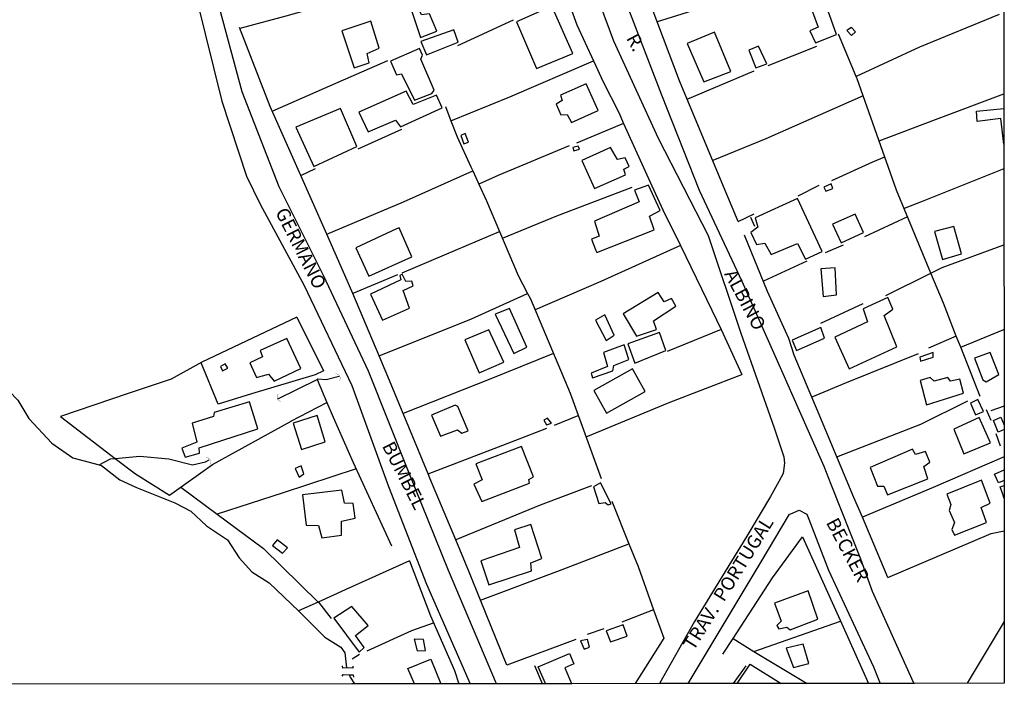
# Model space of a CAD drawing. Units: millimetres. Extents: x 187945 to 190362, y 1671518 to 1674291.
# Drawn here: x 190175 to 190358, y 1671520 to 1671643 of the extents above; entities that cross this region are included whole.
import ezdxf
from ezdxf.enums import TextEntityAlignment as Align

# ---------------------------------------------------------------- set-up
doc = ezdxf.new("R2010")
doc.units = ezdxf.units.MM
doc.header["$MEASUREMENT"] = 0
for name, color, linetype in [('V-ARROIO', 5, 'Continuous'), ('V-BUEIRO', 5, 'Continuous'), ('V-EDIFICACAO', 30, 'Continuous'), ('V-LOTE', 10, 'Continuous'), ('V-NOME_DOS_LOGRADOUROS', 7, 'Continuous'), ('V-PONTE_VIADUTO_PASSARELA', 2, 'Continuous'), ('V-QUADRA', 130, 'Continuous'), ('V-TESTADA', 140, 'Continuous'), ('V-VALETA', 6, 'Continuous'), ('X-LIMITE_5000', 7, 'Continuous')]:
    doc.layers.add(name, color=color, linetype=linetype)

# ---------------------------------------------------------------- blocks, each defined once
blk = doc.blocks.new('305')
at = {"color": 0, "linetype": 'ByBlock', "lineweight": -2, "const_width": 0.05}
blk.add_lwpolyline([(0.73, 0.39, 0.60863), (-0.73, 0.38)], format="xyb", dxfattribs=at)

msp = doc.modelspace()

# ---------------------------------------------------------------- linework, layer by layer
at = {"layer": 'V-ARROIO'}
for points in [[(190149.1, 1671589.52), (190150.35, 1671589.25), (190154.9, 1671589.21), (190158.45, 1671587.79), (190162.53, 1671585.82), (190164.26, 1671583.82), (190167.87, 1671579.14), (190171.57, 1671575.87), (190174.82, 1671572.53), (190176.87, 1671569.14), (190181.11, 1671564.54), (190185.05, 1671561.82), (190189.92, 1671560.48)], [(190189.92, 1671560.48), (190190.35, 1671560.36), (190193.76, 1671557.72), (190196.91, 1671556.27), (190203.98, 1671553.44), (190206.96, 1671551.87), (190209.91, 1671549.15), (190213.83, 1671546.59), (190215.96, 1671543.21), (190218.35, 1671540.65), (190221.54, 1671538.61), (190227.04, 1671533.34), (190231.91, 1671528.5), (190234.9, 1671526.65), (190235.59, 1671525.55), (190235.95, 1671522.79)], [(190236.46, 1671521.49), (190236.51, 1671521.32)], [(190236.51, 1671521.32), (190236.58, 1671521.06)], [(190236.58, 1671521.06), (190237.42, 1671519.82)]]:
    msp.add_lwpolyline(points, dxfattribs=at)
at = {"layer": 'V-EDIFICACAO'}
for points in [[(190323.27, 1671651.13), (190320.51, 1671650.26), (190323.62, 1671641.82), (190322.05, 1671641.15), (190323.11, 1671638.9), (190327.05, 1671640.44), (190323.27, 1671651.13)], [(190251.33, 1671644.32), (190249.84, 1671644.1), (190248.94, 1671646.09), (190247.79, 1671645.68), (190247.79, 1671645.68), (190249.68, 1671639.87), (190249.68, 1671639.87), (190252.73, 1671641.09), (190251.33, 1671644.32), (190251.33, 1671644.32)], [(190274.07, 1671645.71), (190267.56, 1671642.82), (190271.25, 1671634.15), (190278.02, 1671636.91), (190274.07, 1671645.71)], [(190235.08, 1671641.15), (190237.33, 1671634.28), (190240.15, 1671635.18), (190239.77, 1671636.95), (190242.01, 1671637.91), (190240.44, 1671642.92), (190235.08, 1671641.15)], [(190249.75, 1671639.13), (190250.8, 1671636.69), (190256.68, 1671639.06), (190255.88, 1671641.31), (190249.75, 1671639.13)], [(190299.23, 1671638.81), (190302.38, 1671631.65), (190307.35, 1671633.61), (190304.37, 1671640.89), (190299.23, 1671638.81)], [(190329.78, 1671641.73), (190328.95, 1671641.21), (190329.81, 1671640.25), (190330.58, 1671640.96), (190329.78, 1671641.73)], [(190312.55, 1671638.29), (190310.72, 1671637.52), (190312.04, 1671634.25), (190314.06, 1671635.02), (190312.55, 1671638.29)], [(190244.1, 1671635.5), (190245.22, 1671632.97), (190246.15, 1671633.16), (190248.59, 1671628.25), (190251.77, 1671629.5), (190252.25, 1671630.11), (190249.75, 1671635.86), (190250.07, 1671636.59), (190249.52, 1671637.84), (190244.1, 1671635.5)], [(190275.74, 1671629.21), (190276, 1671628.22), (190274.91, 1671627.54), (190275.8, 1671625.55), (190276.93, 1671625.59), (190277.76, 1671624.08), (190282.7, 1671626.32), (190280.46, 1671631.3), (190275.74, 1671629.21)], [(190238.22, 1671626.04), (190239.93, 1671622.38), (190245.03, 1671624.53), (190245.96, 1671623.28), (190253.69, 1671626.81), (190252.67, 1671629.21), (190248.33, 1671627.45), (190246.99, 1671629.92), (190238.22, 1671626.04)], [(190226.48, 1671623.21), (190229.82, 1671615.93), (190237.87, 1671619.62), (190234.79, 1671626.71), (190226.48, 1671623.21)], [(190257.15, 1671621.68), (190257.75, 1671620.12), (190258.63, 1671620.48), (190257.99, 1671622.04), (190257.15, 1671621.68)], [(190279.01, 1671619.71), (190278.02, 1671619.49), (190278.21, 1671618.85), (190279.24, 1671619.17), (190279.01, 1671619.71)], [(190285.01, 1671619.49), (190279.66, 1671617.05), (190282, 1671611.82), (190287.77, 1671614.39), (190287.49, 1671615.41), (190288.45, 1671615.96), (190287.74, 1671617.53), (190286.33, 1671617.24), (190285.01, 1671619.49)], [(190324.65, 1671612.08), (190325.03, 1671611.34), (190326.35, 1671611.85), (190326.03, 1671612.72), (190324.65, 1671612.08)], [(190282.06, 1671605.75), (190282.9, 1671602.96), (190281.45, 1671602.42), (190282.25, 1671600.33), (190282.44, 1671599.97), (190293.13, 1671604.15), (190292.23, 1671606.68), (190294.26, 1671607.78), (190292.07, 1671612.49), (190289.44, 1671611.56), (190290.34, 1671609.35), (190282.06, 1671605.75)], [(190311.88, 1671606.4), (190312.42, 1671604.66), (190311.1, 1671603.7), (190312.13, 1671601.45), (190313.7, 1671601.71), (190314.89, 1671599.59), (190319.8, 1671601.65), (190321.28, 1671598.73), (190324.33, 1671600.11), (190319.8, 1671609.99), (190311.88, 1671606.4)], [(190326.25, 1671605.24), (190327.86, 1671601.77), (190332.03, 1671603.7), (190330.49, 1671607.1), (190326.25, 1671605.24)], [(190245.72, 1671604.53), (190245.25, 1671604.34), (190237.68, 1671600.81), (190240.09, 1671595.55), (190248.08, 1671599.14), (190245.72, 1671604.53)], [(190348.84, 1671604.76), (190345.25, 1671603.86), (190346.73, 1671598.66), (190350.29, 1671599.69), (190348.84, 1671604.76)], [(190324.13, 1671596.93), (190324.52, 1671591.79), (190327.05, 1671592.11), (190326.8, 1671597.12), (190324.13, 1671596.93)], [(190240.41, 1671592.24), (190242.59, 1671587.36), (190247.63, 1671589.64), (190246.44, 1671592.88), (190248.3, 1671593.78), (190248.08, 1671594.65), (190246.95, 1671594.59), (190246.28, 1671595.9), (190245.86, 1671595.68), (190246.02, 1671594.87), (190240.41, 1671592.24)], [(190287.36, 1671588.55), (190289.86, 1671584.44), (190293.55, 1671585.66), (190293.01, 1671587.24), (190297.14, 1671590), (190296.34, 1671591.41), (190294.99, 1671590.8), (190293.84, 1671592.53), (190287.36, 1671588.55)], [(190332, 1671589.51), (190332.77, 1671587.08), (190326.7, 1671584.25), (190329.36, 1671578.32), (190338.25, 1671582.45), (190335.88, 1671588.26), (190337.48, 1671589.45), (190336.59, 1671591.6), (190332, 1671589.51)], [(190266.21, 1671589.58), (190263.55, 1671588.52), (190267.01, 1671581.17), (190269.42, 1671582.36), (190266.21, 1671589.58)], [(190283.97, 1671588.4), (190283.97, 1671588.4), (190282.22, 1671587.36), (190284.18, 1671583.61), (190285.69, 1671584.6), (190283.97, 1671588.4)], [(190262.36, 1671585.57), (190257.93, 1671583.74), (190260.56, 1671577.58), (190265.18, 1671579.6), (190262.36, 1671585.57)], [(190288.22, 1671582.97), (190289.51, 1671579.41), (190295.28, 1671581.75), (190294.1, 1671585.12), (190288.22, 1671582.97)], [(190318.77, 1671583.67), (190319.61, 1671581.75), (190324.81, 1671584.06), (190324.1, 1671586.02), (190318.77, 1671583.67)], [(190219.9, 1671581.75), (190220.32, 1671580.56), (190217.98, 1671579.47), (190219.19, 1671576.71), (190221.44, 1671577.38), (190222.47, 1671576.04), (190227.41, 1671578.41), (190224.84, 1671583.96), (190219.9, 1671581.75)], [(190283.7, 1671581.36), (190284.44, 1671578.8), (190281.39, 1671577.54), (190281.64, 1671576.68), (190285.43, 1671577.99), (190285.62, 1671578.99), (190288.42, 1671580.05), (190287.52, 1671582.78), (190283.7, 1671581.36)], [(190352.7, 1671580.3), (190354.2, 1671576.29), (190354.85, 1671575.94), (190357.19, 1671577.29), (190355.62, 1671581.4), (190352.7, 1671580.3)], [(190342.52, 1671580.53), (190342.62, 1671579.76), (190344.99, 1671580.53), (190344.99, 1671581.36), (190342.52, 1671580.53)], [(190213.35, 1671579.25), (190212.49, 1671578.76), (190212.9, 1671577.96), (190213.87, 1671578.44), (190213.35, 1671579.25)], [(190281.9, 1671574.3), (190284.28, 1671570.13), (190291.43, 1671574.11), (190289.12, 1671578.32), (190281.9, 1671574.3)], [(190347.75, 1671576.71), (190345.19, 1671576.04), (190344.42, 1671576.74), (190342.59, 1671576.2), (190343.77, 1671571.67), (190350.61, 1671573.79), (190349.97, 1671576.42), (190348.2, 1671576.07), (190347.75, 1671576.71)], [(190353.27, 1671572.63), (190351.96, 1671571.96), (190352.89, 1671569.81), (190354.36, 1671570.39), (190353.27, 1671572.63)], [(190211.3, 1671570.23), (190211.17, 1671569.46), (190207.26, 1671568.27), (190208.12, 1671564.71), (190205.33, 1671563.62), (190205.94, 1671561.92), (190208.6, 1671562.69), (190208.51, 1671563.68), (190219.42, 1671567.18), (190217.91, 1671572.22), (190211.3, 1671570.23)], [(190256.13, 1671571.61), (190251.7, 1671569.71), (190253.4, 1671565.86), (190256.58, 1671566.99), (190257.38, 1671566.38), (190258.54, 1671566.79), (190256.65, 1671571.35), (190256.13, 1671571.61)], [(190226, 1671568.24), (190227.54, 1671563.36), (190231.93, 1671564.8), (190230.46, 1671569.65), (190226, 1671568.24)], [(190273.3, 1671569.17), (190272.63, 1671568.82), (190273.08, 1671567.92), (190274.01, 1671568.27), (190273.3, 1671569.17)], [(190353.56, 1671569.27), (190348.84, 1671567.15), (190350.71, 1671562.53), (190355.65, 1671564.61), (190353.56, 1671569.27)], [(190259.98, 1671560.7), (190261.14, 1671557.74), (190259.57, 1671556.94), (190261.07, 1671553.67), (190269.93, 1671557.1), (190269.8, 1671557.78), (190270.7, 1671558.26), (190268.46, 1671563.91), (190259.98, 1671560.7)], [(190333.28, 1671560.02), (190334.66, 1671556.56), (190335.85, 1671556.52), (190336.52, 1671554.92), (190344, 1671557.9), (190343.26, 1671560.18), (190344.35, 1671560.99), (190343.55, 1671562.98), (190341.72, 1671562.43), (190341.14, 1671563.39), (190333.28, 1671560.02)], [(190226.35, 1671559.8), (190227.12, 1671558.19), (190227.99, 1671558.84), (190227.51, 1671560.31), (190226.35, 1671559.8)], [(190353.95, 1671557.68), (190347.53, 1671555.05), (190348.27, 1671553.12), (190347.98, 1671552.03), (190348.94, 1671549.79), (190348.46, 1671548.5), (190348.97, 1671547.41), (190354.88, 1671549.82), (190353.91, 1671552.55), (190355.62, 1671553.41), (190353.95, 1671557.68)], [(190227.76, 1671554.92), (190228.4, 1671549.3), (190230.72, 1671549.24), (190231.33, 1671546.96), (190235.02, 1671547.41), (190235.02, 1671550.04), (190237.52, 1671550.62), (190237.17, 1671553.32), (190235.53, 1671553.38), (190235.05, 1671555.79), (190227.76, 1671554.92)], [(190283.15, 1671557.13), (190281.87, 1671556.4), (190282.86, 1671553.32), (190284.02, 1671553.51), (190284.6, 1671553.09), (190285.15, 1671553.25), (190283.15, 1671557.13)], [(190267.14, 1671548.41), (190268.1, 1671545.16), (190260.88, 1671542.66), (190262.39, 1671538.23), (190270.32, 1671540.83), (190270.22, 1671542.28), (190272.24, 1671543.08), (190270.22, 1671549.4), (190267.14, 1671548.41)], [(190223.05, 1671546.58), (190222.18, 1671545.49), (190224.04, 1671544.07), (190224.97, 1671545.1), (190223.05, 1671546.58)], [(190315.5, 1671534.83), (190316.72, 1671531.46), (190315.95, 1671530.66), (190316.27, 1671530.02), (190317.81, 1671530.37), (190318.42, 1671529.82), (190323.56, 1671531.81), (190321.73, 1671537.11), (190315.5, 1671534.83)], [(190236.91, 1671534.19), (190233.57, 1671532.04), (190238.29, 1671525.72), (190239.22, 1671526.58), (190237.62, 1671528.8), (190239.93, 1671530.66), (190236.91, 1671534.19)], [(190284.21, 1671529.66), (190285.01, 1671527.61), (190288.1, 1671528.7), (190287.36, 1671530.79), (190284.21, 1671529.66)], [(190248.53, 1671528.09), (190249.07, 1671525.97), (190250.58, 1671526.01), (190250.26, 1671528.06), (190248.53, 1671528.09)], [(190279.4, 1671527.8), (190280.1, 1671526.26), (190281.13, 1671526.65), (190280.71, 1671528.03), (190279.4, 1671527.8)], [(190317.68, 1671526.46), (190319, 1671522.83), (190321.86, 1671523.57), (190320.8, 1671527.16), (190317.68, 1671526.46)]]:
    msp.add_lwpolyline(points, close=True, dxfattribs=at)
for points in [[(190358.13, 1671620.06), (190357.59, 1671624.83), (190353.18, 1671624.32), (190353.08, 1671626.21), (190358.13, 1671626.72)], [(190358.18, 1671567.06), (190357.08, 1671566.57), (190356.21, 1671568.76), (190357.6, 1671569.33), (190358.18, 1671567.85)], [(190358.19, 1671557.59), (190357.12, 1671557.14), (190356.41, 1671558.79), (190358.19, 1671559.56)], [(190358.19, 1671554.28), (190357.93, 1671555.07), (190357.42, 1671556.42), (190358.19, 1671556.69)], [(190272.9, 1671519.85), (190271.55, 1671522.99), (190277.39, 1671525.44), (190278.16, 1671523.51), (190276.54, 1671522.8), (190277.77, 1671519.85)], [(190248.59, 1671519.83), (190247.35, 1671522.64), (190251.61, 1671524.38), (190253.46, 1671519.83)], [(190308.54, 1671519.87), (190310.96, 1671523.46), (190316.72, 1671519.88)]]:
    msp.add_lwpolyline(points, dxfattribs=at)
at = {"layer": 'V-LOTE'}
for points in [[(190246.36, 1671650.31), (190238.11, 1671647.7), (190224.62, 1671643.89), (190216.09, 1671641.58)], [(190320.17, 1671650.49), (190303.82, 1671645.97), (190293.68, 1671642.8)], [(190308.72, 1671605.72), (190305.73, 1671612.96), (190297.81, 1671631.86), (190291.86, 1671647.61)], [(190277, 1671647.17), (190277.03, 1671647.08), (190278.77, 1671642.27)], [(190357.28, 1671644.18), (190342.44, 1671638.08), (190330.7, 1671632.64)], [(190256.64, 1671638.41), (190266.96, 1671643.17)], [(190278.77, 1671642.27), (190281.84, 1671635.55)], [(190221.74, 1671627.08), (190216.03, 1671641.73)], [(190330.7, 1671632.64), (190327.38, 1671640.49)], [(190314.32, 1671634.71), (190323.36, 1671638.28)], [(190222.13, 1671626.2), (190234.35, 1671631.59), (190243.63, 1671635.63)], [(190255.34, 1671624.44), (190266.29, 1671628.85), (190281.84, 1671635.55)], [(190281.84, 1671635.55), (190283.62, 1671631.64)], [(190299.24, 1671628.45), (190311.7, 1671633.68)], [(190344.58, 1671596.12), (190338.17, 1671611.55), (190330.87, 1671632.24), (190330.7, 1671632.64)], [(190283.62, 1671631.64), (190286.53, 1671625.97)], [(190331.99, 1671629.06), (190313.88, 1671621.06), (190304.03, 1671617.02)], [(190334.94, 1671620.72), (190345.45, 1671624.67), (190358.13, 1671629.41)], [(190227.42, 1671614.24), (190221.74, 1671627.08)], [(190254.34, 1671627.08), (190255.34, 1671624.44)], [(190286.53, 1671625.97), (190287.45, 1671623.95)], [(190255.34, 1671624.44), (190256.48, 1671621.45), (190259.02, 1671615.9), (190259.39, 1671615.11)], [(190287.45, 1671623.95), (190278.67, 1671620.25)], [(190287.45, 1671623.95), (190292.4, 1671613.05)], [(190246.14, 1671622.8), (190238.05, 1671619.15)], [(190277.32, 1671619.77), (190264.23, 1671614.3), (190260.51, 1671612.68)], [(190326.17, 1671613.33), (190333.79, 1671616.82), (190335.99, 1671617.72)], [(190227.42, 1671614.24), (190230.19, 1671615.58)], [(190232.25, 1671603.33), (190246.53, 1671609.36), (190259.39, 1671615.11)], [(190259.39, 1671615.11), (190260.51, 1671612.68)], [(190358.13, 1671615.51), (190342.92, 1671609.43), (190339.59, 1671608.14)], [(190229.34, 1671609.91), (190227.42, 1671614.24)], [(190260.51, 1671612.68), (190261.96, 1671609.56), (190264.38, 1671603.84)], [(190264.91, 1671602.6), (190275.02, 1671606.77), (190289.06, 1671612.08)], [(190319.9, 1671610.48), (190323.79, 1671612.46)], [(190232.25, 1671603.33), (190229.34, 1671609.91)], [(190294.75, 1671607.89), (190297.99, 1671601.28)], [(190308.72, 1671605.72), (190311.74, 1671607.15)], [(190340.22, 1671606.61), (190332.21, 1671602.85)], [(190246.26, 1671596.16), (190254.12, 1671599.49), (190264.38, 1671603.84)], [(190264.38, 1671603.84), (190267.83, 1671595.68), (190269.59, 1671592.35)], [(190236.94, 1671592.74), (190232.25, 1671603.33)], [(190318.15, 1671583.98), (190314.2, 1671592.72), (190309.91, 1671603.2)], [(190297.99, 1671601.28), (190283.19, 1671594.56), (190270.98, 1671589.31)], [(190297.99, 1671601.28), (190303.87, 1671589.26)], [(190328.24, 1671601.34), (190324.91, 1671599.92)], [(190344.58, 1671596.12), (190346.65, 1671597.14), (190358.15, 1671601.37)], [(190321.5, 1671598.33), (190313.42, 1671594.64)], [(190336.18, 1671591.99), (190344.58, 1671596.12)], [(190349.3, 1671584.44), (190346.9, 1671590.54), (190344.58, 1671596.12)], [(190245.42, 1671595.83), (190237.12, 1671592.31)], [(190237.12, 1671592.31), (190236.94, 1671592.74)], [(190241.97, 1671580.78), (190237.12, 1671592.31)], [(190241.97, 1671580.78), (190259.16, 1671587.62), (190269.59, 1671592.35)], [(190269.59, 1671592.35), (190270.13, 1671591.32), (190277.51, 1671573.8), (190283.3, 1671557.94)], [(190303.87, 1671589.26), (190305.55, 1671585.65)], [(190324.12, 1671586.83), (190331.97, 1671590.48)], [(190226.69, 1671587.95), (190209.05, 1671579.56), (190203.34, 1671576.39), (190195.34, 1671573.78), (190182.74, 1671569.5), (190192.94, 1671561.68)], [(190226.69, 1671587.95), (190231.67, 1671577.95)], [(190305.55, 1671585.65), (190295.54, 1671581.57)], [(190305.55, 1671585.65), (190309.43, 1671577.29)], [(190350.11, 1671582.38), (190358.16, 1671585.64)], [(190349.3, 1671584.44), (190344.11, 1671582.15)], [(190350.11, 1671582.38), (190349.3, 1671584.44)], [(190353.73, 1671573.18), (190350.11, 1671582.38)], [(190244.23, 1671575.41), (190241.97, 1671580.78)], [(190274.39, 1671581.2), (190262.74, 1671576.51), (190246.46, 1671570.02)], [(190322.46, 1671573.05), (190319.16, 1671580.91)], [(190342.21, 1671581.12), (190328.8, 1671575.73), (190322.46, 1671573.05)], [(190230.08, 1671577.22), (190218.25, 1671573.7), (190212.07, 1671571.8), (190208.9, 1671579.47)], [(190231.67, 1671577.95), (190230.08, 1671577.22)], [(190230.44, 1671576.38), (190232.28, 1671572.06)], [(190280.46, 1671565.72), (190295.93, 1671572.06), (190309.43, 1671577.29)], [(190246.46, 1671570.02), (190244.23, 1671575.41)], [(190323.3, 1671571.06), (190322.46, 1671573.05)], [(190327.11, 1671561.97), (190342.7, 1671568.03), (190351.43, 1671572.39)], [(190225.59, 1671568.61), (190232.28, 1671572.06)], [(190232.28, 1671572.06), (190233.43, 1671569.38), (190237.17, 1671560.96), (190244.27, 1671545.47)], [(190327.11, 1671561.97), (190323.3, 1671571.06)], [(190355.79, 1671568.74), (190354.92, 1671570.72)], [(190358.17, 1671571.43), (190355.71, 1671570.56)], [(190192.94, 1671561.68), (190196.69, 1671558.81), (190203.03, 1671554.85), (190211.04, 1671560.55), (190225.62, 1671568.63)], [(190251.09, 1671558.84), (190246.46, 1671570.02)], [(190274.57, 1671567.88), (190279.01, 1671569.69)], [(190251.09, 1671558.84), (190267.43, 1671565.11), (190273.14, 1671567.33)], [(190356.63, 1671566.31), (190357.47, 1671564.04)], [(190330.27, 1671554.44), (190327.11, 1671561.97)], [(190358.19, 1671561.97), (190345, 1671556.3), (190331.83, 1671550.75)], [(190237.72, 1671559.75), (190224.17, 1671555.31), (190211.89, 1671551.33)], [(190251.44, 1671558), (190251.09, 1671558.84)], [(190256.24, 1671546.56), (190251.44, 1671558)], [(190205.14, 1671556.35), (190211.89, 1671551.33)], [(190281.46, 1671556.61), (190271.94, 1671553.04), (190256.24, 1671546.56)], [(190331.83, 1671550.75), (190330.27, 1671554.44)], [(190285.28, 1671553.74), (190288.44, 1671545.83)], [(190211.89, 1671551.33), (190220.48, 1671544.95), (190230.67, 1671535)], [(190336.57, 1671539.56), (190331.83, 1671550.75)], [(190307.82, 1671528.23), (190315.14, 1671539.48), (190320.7, 1671547.12), (190328.26, 1671530.42), (190332.95, 1671519.9)], [(190336.57, 1671539.56), (190355.79, 1671547.74), (190358.2, 1671548.27)], [(190258.81, 1671540.44), (190256.24, 1671546.56)], [(190260.86, 1671535.36), (190275.99, 1671541.03), (190288.44, 1671545.83)], [(190288.44, 1671545.83), (190290.12, 1671541.61), (190293, 1671533.59)], [(190247.61, 1671542.67), (190235.7, 1671537.27), (190230.67, 1671535)], [(190247.61, 1671542.67), (190251.57, 1671532.44), (190255.98, 1671522.29), (190256.83, 1671519.83)], [(190260.86, 1671535.36), (190258.81, 1671540.44)], [(190230.67, 1671535), (190227.03, 1671533.35)], [(190230.67, 1671535), (190230.7, 1671534.97), (190233.08, 1671531.96)], [(190265.75, 1671523.27), (190260.86, 1671535.36)], [(190293, 1671533.59), (190287.11, 1671531.3)], [(190293, 1671533.59), (190294.91, 1671528.29)], [(190239.74, 1671525.94), (190248.06, 1671529.74), (190252.12, 1671531.17)], [(190311.64, 1671525.85), (190327.78, 1671531.47)], [(190283.78, 1671530.03), (190280.68, 1671529)], [(190278.54, 1671528.05), (190265.75, 1671523.27)], [(190294.91, 1671528.29), (190289.62, 1671519.86)], [(190305.92, 1671525.3), (190307.82, 1671528.23)], [(190307.82, 1671528.23), (190311.64, 1671525.85)], [(190236.96, 1671524.43), (190238.31, 1671525.31)], [(190311.64, 1671525.85), (190321.54, 1671519.89)]]:
    msp.add_lwpolyline(points, dxfattribs=at)
at = {"layer": 'V-PONTE_VIADUTO_PASSARELA'}
for points in [[(190235.95, 1671522.79), (190235.24, 1671522.71), (190235.2, 1671523.19)], [(190237.13, 1671523.11), (190237.13, 1671522.71), (190235.95, 1671522.79)], [(190235.12, 1671521.22), (190235.32, 1671521.57), (190236.46, 1671521.49)], [(190236.46, 1671521.49), (190236.68, 1671521.49)], [(190236.68, 1671521.49), (190237.17, 1671521.5), (190237.25, 1671521.06)]]:
    msp.add_lwpolyline(points, dxfattribs=at)
at = {"layer": 'V-QUADRA'}
for points in [[(190242.43, 1671800.34), (190235.69, 1671784.19), (190229.5, 1671768.04), (190223.24, 1671751.74), (190217.29, 1671735.51), (190211.26, 1671719.28), (190209.64, 1671713.35), (190207.44, 1671705.34), (190206.49, 1671700.93), (190206.11, 1671699.1), (190203.54, 1671686.75), (190203.46, 1671682.26), (190202.87, 1671672.34), (190203.66, 1671664.62), (190206.46, 1671651.78), (190208.11, 1671646.9), (190212.72, 1671628.07), (190217.33, 1671614.13), (190219.85, 1671608.93), (190228.08, 1671593.81), (190236.94, 1671575.22), (190243.76, 1671556.47), (190250.81, 1671538.35), (190258.89, 1671519.83)], [(190279.54, 1671655.53), (190285.57, 1671639.3), (190293.88, 1671621.18), (190303.14, 1671603.14), (190309.25, 1671584.94), (190315.44, 1671567.38), (190316.86, 1671563.08), (190317.21, 1671562.02), (190317.37, 1671560.84), (190317.13, 1671558.87), (190316.32, 1671557.41), (190314.77, 1671554.62), (190310.36, 1671547.22), (190300.63, 1671531.39), (190294.13, 1671519.86)], [(190263.8, 1671519.84), (190254.91, 1671540.86), (190247.46, 1671559.29), (190240.01, 1671577.88), (190231.62, 1671595.68), (190223.39, 1671612.14), (190216.5, 1671629.78), (190211.89, 1671647.11)], [(190341.41, 1671519.91), (190333.72, 1671536.98), (190331.52, 1671542.97), (190326.04, 1671556.84), (190324.7, 1671560.22), (190319.88, 1671571.11), (190317.1, 1671577.39), (190309.5, 1671594.56), (190301.58, 1671611.49), (190294.53, 1671629.21), (190287.64, 1671647.09)], [(190299.44, 1671519.87), (190313.04, 1671542.5), (190318.28, 1671551.32), (190318.52, 1671551.43), (190320.09, 1671552.11), (190321.51, 1671551.32), (190321.86, 1671550.41), (190325.53, 1671540.92), (190333.92, 1671522.96), (190335.11, 1671519.9)], [(190358.21, 1671531.4), (190351.3, 1671519.92)]]:
    msp.add_lwpolyline(points, dxfattribs=at)
at = {"layer": 'V-TESTADA'}
for points in [[(190292.4, 1671613.05), (190294.75, 1671607.89)], [(190311.81, 1671604.77), (190311.1, 1671606.44)], [(190319.16, 1671580.91), (190318.15, 1671583.98)], [(190272.35, 1671519.84), (190270.92, 1671523.15)], [(190307.85, 1671519.87), (190310.24, 1671523.18)]]:
    msp.add_lwpolyline(points, dxfattribs=at)
at = {"layer": 'V-VALETA'}
for points in [[(190223.18, 1671572.79), (190230.44, 1671576.38)], [(190230.44, 1671576.38), (190230.59, 1671576.46), (190232.13, 1671576.38), (190234.56, 1671576.97)], [(190189.92, 1671560.48), (190192.05, 1671561.59), (190192.94, 1671561.68)], [(190192.94, 1671561.68), (190197.53, 1671562.14), (190202.87, 1671561.59), (190207.31, 1671560.49), (190209.71, 1671561.08), (190210.4, 1671561.43)]]:
    msp.add_lwpolyline(points, dxfattribs=at)
at = {"layer": 'X-LIMITE_5000'}
msp.add_lwpolyline([(190358.11, 1671648.59), (190358.13, 1671629.35), (190358.13, 1671626.72), (190358.13, 1671621.48), (190358.13, 1671621.45), (190358.14, 1671615.93), (190358.15, 1671601.58), (190358.17, 1671585.8), (190358.18, 1671571.75), (190358.18, 1671567.85), (190358.18, 1671567.06), (190358.19, 1671564.24), (190358.19, 1671564.23), (190358.19, 1671563.01), (190358.19, 1671561.97), (190358.19, 1671559.56), (190358.19, 1671557.59), (190358.19, 1671556.92), (190358.19, 1671555.23), (190358.2, 1671549.25), (190358.22, 1671519.92), (190341.52, 1671519.9), (190338.33, 1671519.9), (190335.22, 1671519.9), (190321.18, 1671519.88), (190316.52, 1671519.88), (190308.54, 1671519.87), (190307.85, 1671519.87), (190299.41, 1671519.86), (190296.71, 1671519.86), (190294.13, 1671519.86), (190277.8, 1671519.84), (190272.89, 1671519.84), (190272.35, 1671519.84), (190263.66, 1671519.83), (190261.45, 1671519.83), (190258.89, 1671519.83), (190253.39, 1671519.82), (190248.65, 1671519.82), (190236.93, 1671519.81), (190150.68, 1671519.73)], dxfattribs=at)

# ---------------------------------------------------------------- block references
at = {"layer": 'V-BUEIRO', "xscale": 0.9999981777767791, "yscale": 0.9999981777767791, "zscale": 0.9999981777767791, "rotation": 300.0000000000001}
for p in [(190233.92, 1671576.58), (190209.85, 1671561.04)]:
    msp.add_blockref('305', p, dxfattribs=at)
at = {"layer": 'V-BUEIRO', "rotation": 111}
msp.add_blockref('305', (190223.84, 1671573.11), dxfattribs=at)

# ---------------------------------------------------------------- texts
at = {"layer": 'V-NOME_DOS_LOGRADOUROS'}
for s, rotation, p in [('R.', 298, (190287.16, 1671639.41)), ('GERMANO', 297, (190221.93, 1671607.11)), ('ALBINO', 298, (190305.4, 1671595.6)), ('BUMBEL', 297, (190241.78, 1671563.67)), ('BECKER', 298, (190324.33, 1671549.43)), ('PORTUGAL', 58, (190306.75, 1671534.48)), ('TRAV.', 58, (190301.11, 1671525.42))]:
    msp.add_text(s, height=2.5, rotation=rotation, dxfattribs=at).set_placement(p, align=Align.BOTTOM_LEFT)

doc.saveas('drawing.dxf')
